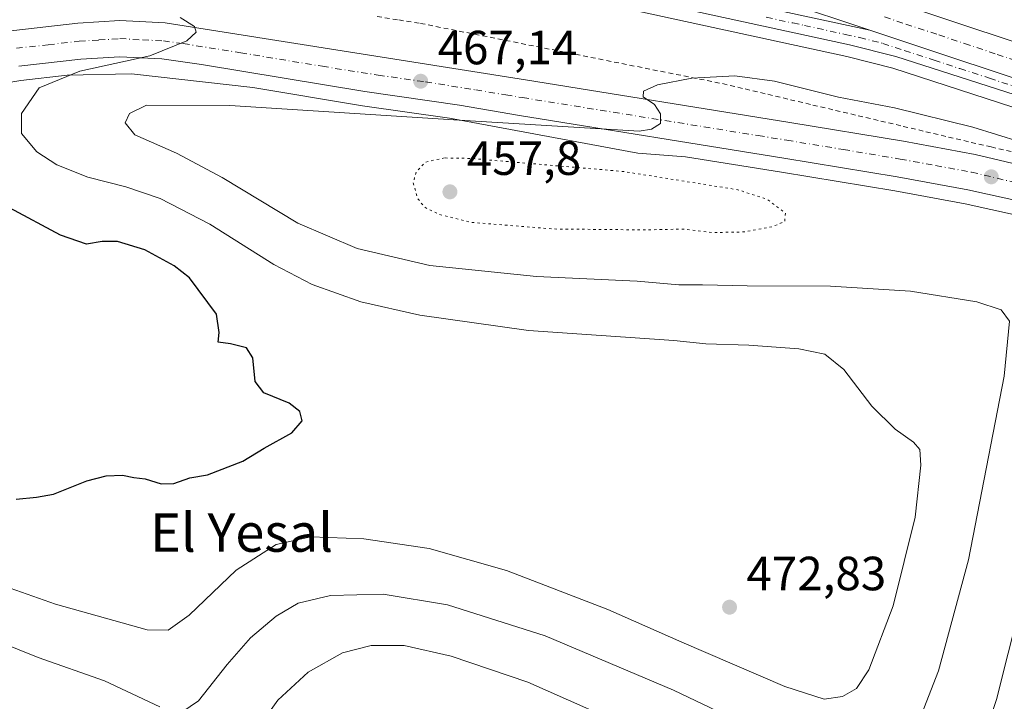
# Model space of a CAD drawing. Units: metres. Extents: x 590453 to 593902, y 4724396 to 4726755.
# Drawn here: x 591517 to 591723, y 4725227 to 4725369 of the extents above; entities that cross this region are included whole.
import ezdxf
from ezdxf.enums import TextEntityAlignment as Align

# ---------------------------------------------------------------- set-up
doc = ezdxf.new("R2010")
doc.units = ezdxf.units.M
doc.header["$MEASUREMENT"] = 0
for name, pattern in [('DGN Style 2', [1.6480167562047852, 0.988810053722871, -0.6592067024819142]), ('DGN Style 4', [2.6384748266838614, 1.318413404963828, -0.6592067024819142, 0.001648016756204785, -0.6592067024819142]), ('DGN Style 5', [1.1536117293433497, 0.4944050268614355, -0.6592067024819142])]:
    doc.linetypes.add(name, pattern=pattern)
for name, color, linetype, lineweight in [('Alambrada', 7, 'DGN Style 2', 0), ('Arcén (en calzada doble)', 91, 'Continuous', 13), ('Carretera de calzada doble Cxs', 1, 'Continuous', 13), ('Carretera de calzada doble eje', 1, 'DGN Style 4', 0), ('Carretera de calzada única Cxs', 7, 'Continuous', 13), ('Carretera de calzada única eje', 7, 'DGN Style 4', 0), ('Cultivos herbáceos CxS', 92, 'Continuous', 0), ('Curva de nivel maestra', 30, 'Continuous', 30), ('Curva de nivel normal', 30, 'Continuous', 0), ('Curva de nivel normal depresión', 30, 'DGN Style 5', 0), ('Núcleo urbano CxS', 7, 'Continuous', 0), ('Punto de cota en terreno', 7, 'Continuous', 0), ('Rótulo de punto de cota en terreno', 7, 'Continuous', 0), ('Suelo desnudo CxS', 253, 'Continuous', 0), ('Texto cartográfico', 7, 'Continuous', 0)]:
    doc.layers.add(name, color=color, linetype=linetype, lineweight=lineweight)
doc.styles.add('Style-Arial', font='txt')

# ---------------------------------------------------------------- blocks, each defined once
blk = doc.blocks.new('*U19')
at = {"layer": 'Cultivos herbáceos CxS', "color": 92, "linetype": 'Continuous', "lineweight": 0}
blk.add_polyline3d([(591505.7768999999, 4725354.2916, 471.8261999999959), (591517.4858999997, 4725356.257900001, 471.1490999999951), (591527.1579999998, 4725357.341700001, 470.6747000000032), (591540.5970999999, 4725357.6337, 469.8625000000029), (591565.8897000002, 4725354.77, 468.2318999999989), (591588.7704999996, 4725350.9758, 467.0510999999969), (591606.9194, 4725348.3566, 466.3317999999999), (591646.1765999999, 4725341.086100001, 463.9079000000056), (591656.1612999998, 4725340.3179, 463.8413), (591676.1873000005, 4725337.089299999, 463.6502999999939), (591699.8028999995, 4725333.194900001, 463.4471000000049), (591714.4759999998, 4725330.4791, 463.3484999999928), (591750.1226000004, 4725322.668099999, 463.7067999999999), (591753.6840000004, 4725321.426899999, 463.3735000000015), (591755.2109000003, 4725320.8961, 463.1359999999986), (591767.5943999998, 4725315.694, 463.5059999999939), (591788.3027999997, 4725308.9363, 464.0283999999957), (591817.2559000002, 4725299.488500001, 465.3843000000052), (591904.3954999996, 4725269.911699999, 470.7146000000066)], dxfattribs=at)
blk = doc.blocks.new('5PATER')
at = {"layer": 'Suelo desnudo CxS', "linetype": 'Continuous', "lineweight": 0}
h = blk.add_hatch(color=51, dxfattribs=at)
edge = h.paths.add_edge_path()
edge.add_ellipse((0, 0), major_axis=(-0.1095731443231308, -0.1110710700762829), ratio=0.9994222409660322, start_angle=0, end_angle=360)
blk = doc.blocks.new('*U27')
at = {"layer": 'Carretera de calzada única Cxs', "color": 7, "linetype": 'Continuous', "lineweight": 13}
for points in [[(591516.0301000001, 4725366.6801, 471.4633000000031), (591529.3501000004, 4725368.1801, 471.135500000004), (591538.1201, 4725368.7301, 470.7936000000045), (591547.5800999999, 4725368.2401, 470.2958000000072), (591622.7600999996, 4725356.380100001, 466.0583000000043), (591677.8901000004, 4725347.4801, 464.4725999999937), (591701.6201, 4725343.5601, 464.2676999999967), (591716.5500999996, 4725340.800100001, 464.1912000000011), (591741.0100999996, 4725335.0001, 464.4296000000032), (591756.8701, 4725330.6501, 464.6540999999997), (591773.3901000004, 4725325.0101, 465.0475000000006), (591812.6001000004, 4725311.9301, 466.3484000000026), (591914.8501000004, 4725278.2301, 471.7917000000016)], [(591897.3201000001, 4725277.5801, 470.6276000000071), (591810.6901000004, 4725306.020099999, 465.8426000000036), (591771.0701000001, 4725318.5601, 464.3845000000001), (591754.6700999998, 4725324.2601, 463.7875000000058), (591750.9401000004, 4725325.5601, 463.8334000000032), (591741.5340999998, 4725327.621099999, 463.7418000000035), (591738.4227, 4725328.3029, 463.6693999999989), (591715.0701000001, 4725333.420100001, 463.7143999999971), (591700.3201000001, 4725336.1501, 463.7834000000003), (591676.6700999998, 4725340.050100001, 464.0016000000033), (591621.5301000001, 4725348.940099999, 465.7912999999971), (591608.9801000003, 4725351.090100001, 466.5850999999967), (591589.2301000003, 4725353.940099999, 467.5841999999975), (591555.1601, 4725359.590100001, 469.4505999999965), (591546.8701, 4725360.7401, 469.9176000000007), (591538.1601, 4725361.1801, 470.3111000000063), (591530.0100999996, 4725360.6801, 470.6919000000053), (591517.0701000001, 4725359.2301, 471.4792000000016)]]:
    blk.add_polyline3d(points, dxfattribs=at)

msp = doc.modelspace()

# ---------------------------------------------------------------- linework, layer by layer
at = {"layer": 'Alambrada', "color": 7, "linetype": 'DGN Style 2', "lineweight": 0}
msp.add_polyline3d([(591591.8151000004, 4725369.5725, 467.4587999999931), (591596.3324999996, 4725368.861300001, 467.2324999999983), (591600.8501000004, 4725368.1501, 466.9888999999966), (591605.6993000006, 4725367.1823, 466.7468999999983), (591610.5484999996, 4725366.2147, 466.5529999999999), (591615.3976999996, 4725365.246900001, 466.3386000000028), (591620.2468999998, 4725364.279300001, 466.151199999993), (591625.0963000003, 4725363.3115, 466.0310000000027), (591629.9455000004, 4725362.343900001, 465.9291999999987), (591634.7947000006, 4725361.376300001, 465.8383000000031), (591639.6438999996, 4725360.408500001, 465.7599000000046), (591644.4930999996, 4725359.4409, 465.6465000000026), (591649.3422999998, 4725358.473099999, 465.4556000000011), (591654.1914999997, 4725357.5055, 465.2770000000019), (591659.0409000004, 4725356.537699999, 465.1022999999987), (591663.8901000004, 4725355.5701, 464.8966999999975), (591668.6026999997, 4725354.456499999, 464.7449999999953), (591673.3154999996, 4725353.342700001, 464.6306000000041), (591678.0283000004, 4725352.2291, 464.6169999999984), (591682.7408999996, 4725351.115499999, 464.7234999999928), (591687.4537000004, 4725350.001900001, 464.7241999999969), (591692.1665000003, 4725348.888300001, 464.6407999999938), (591696.8790999996, 4725347.774499999, 464.5241999999998), (591701.5919000005, 4725346.660900001, 464.5185000000056), (591706.3044999996, 4725345.547300001, 464.6254999999946), (591711.0173000004, 4725344.433700001, 464.6215999999986), (591715.7301000003, 4725343.3201, 464.4882000000071), (591719.9121000003, 4725342.3621, 464.4743000000017), (591724.0941000005, 4725341.404100001, 464.6147000000056)], dxfattribs=at)
at = {"layer": 'Arcén (en calzada doble)', "color": 91, "linetype": 'Continuous', "lineweight": 13}
msp.add_polyline3d([(591882.6401000004, 4725298.3101, 468.6236000000063), (591847.1001000004, 4725310.3101, 468.3917999999976), (591810.7801000001, 4725322.140100001, 467.8573000000034), (591774.5301000001, 4725334.360099999, 467.4082999999956), (591699.3701, 4725358.8301, 466.7213000000047), (591689.7801000001, 4725361.2601, 466.6968000000052), (591645.6001000004, 4725370.850099999, 466.3846999999951), (591634.0100999996, 4725372.960100001, 466.3418999999994), (591619.2301000003, 4725375.090100001, 466.4262000000017), (591587.9600999998, 4725378.800100001, 468.3959000000032), (591552.3000999996, 4725382.7601, 469.3555999999954), (591525.0500999996, 4725385.290100001, 470.6457999999984), (591508.5301000001, 4725386.300100001, 471.4450999999972), (591489.7100999998, 4725385.0101, 472.4180000000051)], dxfattribs=at)
at = {"layer": 'Carretera de calzada doble Cxs', "color": 1, "linetype": 'Continuous', "lineweight": 13, "extrusion": (-0.01931493732380897, -0.02916988492172539, 0.9993878381338401), "elevation": -148800.596890219, "flags": 128}
msp.add_lwpolyline([(-2115134.102621824, 4264102.744796261), (-2115135.884911236, 4264102.416441599), (-2115167.196995502, 4264093.839372268), (-2115201.820542296, 4264084.412128529), (-2115304.364344141, 4264056.481205838), (-2115363.072108582, 4264040.277993278), (-2115493.412591285, 4264005.091467024)], dxfattribs=at)
at = {"layer": 'Carretera de calzada doble Cxs', "color": 1, "linetype": 'Continuous', "lineweight": 13}
for points in [[(591880.5500999996, 4725305.1801, 468.4214000000065), (591822.6601, 4725324.090100001, 467.8684999999969), (591694.5701000001, 4725366.7301, 466.6374999999971), (591586.5301000001, 4725402.6801, 465.6285000000062), (591574.5000999998, 4725406.9301, 465.5981000000029), (591524.8201000001, 4725425.790100001, 465.5130999999965), (591501.6201, 4725435.2601, 465.3280999999988), (591490.6901000004, 4725440.130100001, 465.6486000000005), (591492.1983000003, 4725443.416300001, 465.8261999999959), (591493.7100999998, 4725446.710100001, 465.6426000000066), (591504.4600999998, 4725441.920100001, 465.0249999999942), (591527.4600999998, 4725432.5101, 465.1298999999999), (591576.9801000003, 4725413.7301, 465.3745000000054), (591588.8901000004, 4725409.520099999, 465.4606000000058), (591824.9200999998, 4725330.960100001, 467.7361999999994), (591882.8000999996, 4725312.050100001, 468.2247000000062)], [(591493.7100999998, 4725446.710100001, 465.6426000000066), (591504.4600999998, 4725441.920100001, 465.0249999999942), (591527.4600999998, 4725432.5101, 465.1298999999999), (591576.9801000003, 4725413.7301, 465.3745000000054), (591588.8901000004, 4725409.520099999, 465.4606000000058), (591824.9200999998, 4725330.960100001, 467.7361999999994), (591882.8000999996, 4725312.050100001, 468.2247000000062), (591983.7301000003, 4725278.710100001, 469.2203000000009), (592017.8000999996, 4725267.440099999, 469.5112999999984), (592048.6601, 4725257.3101, 469.7918000000063), (592088.7100999998, 4725243.9001, 470.2817000000068), (592126.8300999999, 4725231.800100001, 470.5350000000035), (592155.8300999999, 4725222.130100001, 470.809500000003), (592335.5100999996, 4725162.3201, 472.5782000000036), (592444.2301000003, 4725126.600099999, 473.6358000000037), (592475.2100999998, 4725116.840100001, 473.9688000000024), (592506.2600999996, 4725107.6501, 474.3068999999959), (592528.7801000001, 4725101.7301, 474.5461000000069), (592548.2801000001, 4725097.2601, 474.6518000000069), (592575.8701, 4725091.840100001, 474.9051999999938), (592600.2301000003, 4725087.8301, 475.1569000000018), (592627.5100999996, 4725084.340100001, 475.4691000000021), (592656.7600999996, 4725081.420100001, 475.6345000000001), (592661.4401000004, 4725081.090100001, 475.6542999999947)], [(591694.5701000001, 4725366.7301, 466.6374999999971), (591586.5301000001, 4725402.6801, 465.6285000000062), (591574.5000999998, 4725406.9301, 465.5981000000029), (591524.8201000001, 4725425.790100001, 465.5130999999965), (591501.6201, 4725435.2601, 465.3280999999988), (591490.6901000004, 4725440.130100001, 465.6486000000005)]]:
    msp.add_polyline3d(points, dxfattribs=at)
at = {"layer": 'Carretera de calzada doble eje', "color": 1, "linetype": 'DGN Style 4', "lineweight": 0}
msp.add_polyline3d([(591697.6401000004, 4725369.5101, 466.5553999999975), (591702.1201, 4725368.0101, 466.6082000000025), (591708.9801000003, 4725365.7401, 466.6699999999983), (591714.3201000001, 4725363.960100001, 466.7121999999945), (591721.1700999998, 4725361.6801, 466.7813000000024), (591727.2301000003, 4725359.670100001, 466.834799999997)], dxfattribs=at)
at = {"layer": 'Carretera de calzada única Cxs', "color": 7, "linetype": 'Continuous', "lineweight": 13, "extrusion": (-0.01931493732380897, -0.02916988492172539, 0.9993878381338401), "elevation": -148800.596890219, "flags": 128}
msp.add_lwpolyline([(-2115134.102621824, 4264102.744796261), (-2115135.884911236, 4264102.416441599), (-2115167.196995502, 4264093.839372268), (-2115201.820542296, 4264084.412128529), (-2115304.364344141, 4264056.481205838), (-2115363.072108582, 4264040.277993278), (-2115493.412591285, 4264005.091467024)], dxfattribs=at)
at = {"layer": 'Carretera de calzada única Cxs', "color": 7, "linetype": 'Continuous', "lineweight": 13}
for points in [[(591487.1401000004, 4725390.2301, 472.2764000000025), (591489.0800999999, 4725391.770099999, 472.2510000000038), (591491.3701, 4725392.790100001, 472.230899999995), (591496.1601, 4725393.5701, 472.0688999999985), (591501.9101, 4725393.8201, 471.8273000000045), (591506.9101, 4725393.6801, 471.5859999999957), (591532.1001000004, 4725391.0101, 470.3248000000021), (591552.9401000004, 4725389.090100001, 469.229800000001), (591588.6901000004, 4725385.100099999, 467.6128000000026), (591620.0701000001, 4725381.4001, 466.4628999999986), (591635.0301000001, 4725379.2401, 466.3225999999996), (591646.8501000004, 4725377.090100001, 466.4281999999948), (591694.5701000001, 4725366.7301, 466.6374999999971)], [(591506.9101, 4725393.6801, 471.5859999999957), (591532.1001000004, 4725391.0101, 470.3248000000021), (591552.9401000004, 4725389.090100001, 469.229800000001), (591588.6901000004, 4725385.100099999, 467.6128000000026), (591620.0701000001, 4725381.4001, 466.4628999999986), (591635.0301000001, 4725379.2401, 466.3225999999996), (591646.8501000004, 4725377.090100001, 466.4281999999948), (591694.5701000001, 4725366.7301, 466.6374999999971), (591822.6601, 4725324.090100001, 467.8684999999969), (591880.5500999996, 4725305.1801, 468.4214000000065)], [(591883.4200999998, 4725300.6801, 468.5469000000012), (591847.8901000004, 4725312.6801, 468.203800000003), (591811.5701000001, 4725324.5101, 467.8271999999997), (591775.3201000001, 4725336.7401, 467.4545000000071), (591724.9200999998, 4725353.2401, 467.0311999999976), (591700.0500999996, 4725361.2301, 466.7476000000024), (591690.3501000004, 4725363.6801, 466.7716999999975), (591646.1001000004, 4725373.3101, 466.4155000000028), (591634.4101, 4725375.4301, 466.360400000005), (591619.5701000001, 4725377.5801, 466.5216999999975), (591588.2500999998, 4725381.270099999, 467.9567999999999), (591552.5500999996, 4725385.2501, 469.3089000000036), (591525.2500999998, 4725387.770099999, 470.6119999999937), (591508.5100999996, 4725388.8101, 471.4581999999937), (591498.6201, 4725388.0701, 472.1330000000017), (591493.7600999996, 4725386.840100001, 472.2228000000032), (591491.2600999996, 4725385.9001, 472.3366999999998), (591487.7600999996, 4725383.9301, 472.4741000000067), (591485.8901000004, 4725382.3101, 472.4719000000041)], [(591883.4200999998, 4725300.6801, 468.5469000000012), (591847.8901000004, 4725312.6801, 468.203800000003), (591811.5701000001, 4725324.5101, 467.8271999999997), (591775.3201000001, 4725336.7401, 467.4545000000071), (591724.9200999998, 4725353.2401, 467.0311999999976), (591700.0500999996, 4725361.2301, 466.7476000000024), (591690.3501000004, 4725363.6801, 466.7716999999975), (591646.1001000004, 4725373.3101, 466.4155000000028), (591634.4101, 4725375.4301, 466.360400000005), (591619.5701000001, 4725377.5801, 466.5216999999975), (591588.2500999998, 4725381.270099999, 467.9567999999999), (591552.5500999996, 4725385.2501, 469.3089000000036), (591525.2500999998, 4725387.770099999, 470.6119999999937), (591508.5100999996, 4725388.8101, 471.4581999999937)], [(591485.8901000004, 4725382.3101, 472.4719000000041), (591484.7100999998, 4725379.540100001, 472.313599999994), (591484.4200999998, 4725376.170100001, 472.2223999999987), (591485.1901000004, 4725373.800100001, 472.1759000000021), (591487.2600999996, 4725370.9001, 472.0967999999993), (591490.0500999996, 4725368.7401, 471.9781999999978), (591495.9401000004, 4725366.0601, 471.8733999999968), (591498.3501000004, 4725365.470100001, 471.8320999999996), (591501.6001000004, 4725365.4101, 471.7710999999982), (591512.1700999998, 4725366.040100001, 471.5019999999931), (591516.0301000001, 4725366.6801, 471.4633000000031), (591529.3501000004, 4725368.1801, 471.135500000004), (591538.1201, 4725368.7301, 470.7936000000045), (591547.5800999999, 4725368.2401, 470.2958000000072), (591622.7600999996, 4725356.380100001, 466.0583000000043), (591677.8901000004, 4725347.4801, 464.4725999999937), (591701.6201, 4725343.5601, 464.2676999999967), (591716.5500999996, 4725340.800100001, 464.1912000000011), (591741.0100999996, 4725335.0001, 464.4296000000032), (591756.8701, 4725330.6501, 464.6540999999997), (591773.3901000004, 4725325.0101, 465.0475000000006), (591812.6001000004, 4725311.9301, 466.3484000000026), (591914.8501000004, 4725278.2301, 471.7917000000016)], [(591738.4227, 4725328.302999999, 463.6695000000037), (591715.0701000001, 4725333.420100001, 463.7143999999971), (591700.3201000001, 4725336.1501, 463.7834000000003), (591676.6700999998, 4725340.050100001, 464.0016000000033), (591621.5301000001, 4725348.940099999, 465.7912999999971), (591608.9801000003, 4725351.090100001, 466.5850999999967), (591589.2301000003, 4725353.940099999, 467.5841999999975), (591555.1601, 4725359.590100001, 469.4505999999965), (591546.8701, 4725360.7401, 469.9176000000007), (591538.1601, 4725361.1801, 470.3111000000063), (591530.0100999996, 4725360.6801, 470.6919000000053), (591517.0701000001, 4725359.2301, 471.4792000000016)]]:
    msp.add_polyline3d(points, dxfattribs=at)
at = {"layer": 'Carretera de calzada única eje', "color": 7, "linetype": 'DGN Style 4', "lineweight": 0}
for points in [[(591673.0100999996, 4725369.4301, 466.5782999999938), (591678.5500999996, 4725368.2301, 466.6898999999976), (591680.9600999998, 4725367.710100001, 466.6530000000057), (591689.4801000003, 4725365.850099999, 466.6867000000057), (591692.4600999998, 4725365.210100001, 466.6836999999941), (591697.3201000001, 4725363.9801, 466.7186999999976), (591701.8000999996, 4725362.4901, 466.7513999999938), (591708.0100999996, 4725360.4901, 466.8203000000067), (591713.3501000004, 4725358.710100001, 466.8711000000039), (591719.5701000001, 4725356.710100001, 466.9060000000027), (591725.6401000004, 4725354.690099999, 466.9861999999994)], [(591516.5500999996, 4725362.960100001, 471.3784000000014), (591523.2100999998, 4725363.690099999, 471.2287999999971), (591529.6700999998, 4725364.4301, 471.0270000000019), (591533.7600999996, 4725364.6801, 470.8776000000071), (591538.1401000004, 4725364.960100001, 470.7016000000004), (591542.8701, 4725364.710100001, 470.4943999999959), (591547.2301000003, 4725364.4901, 470.2820999999968), (591551.3701, 4725363.920100001, 470.0755000000063), (591563.3501000004, 4725362.020099999, 469.4536999999983), (591580.3901000004, 4725359.190099999, 468.3932999999961), (591592.0500999996, 4725357.350099999, 467.7648999999947), (591601.9401000004, 4725355.9301, 467.1793999999937), (591612.3901000004, 4725354.270099999, 466.6199000000051), (591618.6601, 4725353.210100001, 466.3368999999948), (591622.1401000004, 4725352.6601, 466.1826000000001), (591643.7500999998, 4725349.1801, 465.288400000005), (591671.3201000001, 4725344.7301, 464.5246000000043), (591677.2801000001, 4725343.7601, 464.4159999999974), (591689.1001000004, 4725341.8201, 464.1790000000037), (591700.9600999998, 4725339.840100001, 464.0513000000064), (591708.3300999999, 4725338.4901, 464.0157999999938), (591715.8201000001, 4725337.100099999, 463.9649000000064), (591728.0301000001, 4725334.210100001, 463.819399999993), (591739.5022999998, 4725331.6919, 463.8542000000016)]]:
    msp.add_polyline3d(points, dxfattribs=at)
at = {"layer": 'Cultivos herbáceos CxS', "color": 92, "linetype": 'Continuous', "lineweight": 0}
msp.add_polyline3d([(591505.7768999999, 4725354.2916, 471.8261999999959), (591517.4858999997, 4725356.257900001, 471.1490999999951), (591527.1579999998, 4725357.341700001, 470.6747000000032), (591540.5970999999, 4725357.6337, 469.8625000000029), (591565.8897000002, 4725354.77, 468.2318999999989), (591588.7704999996, 4725350.9758, 467.0510999999969), (591606.9194, 4725348.3566, 466.3317999999999), (591646.1765999999, 4725341.086100001, 463.9079000000056), (591656.1612999998, 4725340.3179, 463.8413), (591676.1873000005, 4725337.089299999, 463.6502999999939), (591699.8028999995, 4725333.194900001, 463.4471000000049), (591714.4759999998, 4725330.4791, 463.3484999999928), (591750.1226000004, 4725322.668099999, 463.7067999999999), (591753.6840000004, 4725321.426899999, 463.3735000000015), (591755.2109000003, 4725320.8961, 463.1359999999986), (591767.5943999998, 4725315.694, 463.5059999999939), (591788.3027999997, 4725308.9363, 464.0283999999957), (591817.2559000002, 4725299.488500001, 465.3843000000052), (591904.3954999996, 4725269.911699999, 470.7146000000066)], dxfattribs=at)
at = {"layer": 'Curva de nivel maestra', "color": 30, "linetype": 'Continuous', "lineweight": 30, "elevation": 475, "flags": 128}
msp.add_lwpolyline([(591516.4800000004, 4725268.9001), (591520.75, 4725269.290100001), (591524.2999999998, 4725269.9301), (591531.2699999996, 4725272.700099999), (591535.2999999998, 4725273.770099999), (591538.7300000004, 4725273.880100001), (591541.04, 4725273.380100001), (591543.4600000001, 4725273.090100001), (591546.7599999999, 4725272.0701), (591549.4100000003, 4725272.120100001), (591552.7400000002, 4725273.300100001), (591556.4000000004, 4725273.9801), (591563.79, 4725276.800100001), (591568.2800000003, 4725279.520099999), (591574.04, 4725282.720100001), (591576.1900000004, 4725285.2301), (591575.7100000001, 4725287.190099999), (591573.4699999997, 4725288.9001), (591568.1699999999, 4725291.0601), (591566.3600000005, 4725293.4301), (591565.8700000001, 4725298.360099999), (591564.5499999998, 4725300.470100001), (591561.2100000001, 4725301.280099999), (591558.6399999997, 4725301.6501), (591558.8799999999, 4725303.620100001), (591558.2800000003, 4725307.5001), (591552.6900000004, 4725315.050100001), (591549.4800000004, 4725317.590100001), (591543.3499999996, 4725320.890100001), (591537.6799999997, 4725322.630100001), (591534.4699999997, 4725322.610099999), (591531.2100000001, 4725322.0801), (591525.7699999996, 4725323.970100001), (591515.1100000005, 4725329.640100001)], dxfattribs=at)
at = {"layer": 'Curva de nivel normal', "color": 30, "linetype": 'Continuous', "lineweight": 0, "flags": 128}
for points, elevation in [([(591550.7000000002, 4725369.380100001), (591553.7300000004, 4725367.5101), (591554.04, 4725366.3201), (591552.1399999997, 4725364.5001), (591544.3799999999, 4725361.350099999), (591529.8099999996, 4725358.200099999), (591521.2999999998, 4725354.700099999), (591517.6600000003, 4725349.370100001), (591517.6299999999, 4725345.1801), (591520.8300000001, 4725341.380100001), (591525.0099999999, 4725338.640100001), (591531.4500000002, 4725336.040100001), (591539.3899999997, 4725334.020099999), (591546.54, 4725331.600099999), (591556.9299999997, 4725326.270099999), (591570.2800000003, 4725317.8201), (591578.2599999999, 4725313.6601), (591588.4000000004, 4725310.040100001), (591600.7400000002, 4725307.2501), (591623.4000000004, 4725304.0801), (591653.7300000004, 4725301.9801), (591660.3899999997, 4725301.270099999), (591669.3899999997, 4725301.020099999), (591679.79, 4725300.220100001), (591685.2400000002, 4725299.110099999), (591689.1699999999, 4725295.960100001), (591694.9900000002, 4725288.290100001), (591699.8600000005, 4725283.5001), (591703.7000000002, 4725280.800100001), (591705.0499999998, 4725279.2401), (591705.2400000002, 4725275.940099999), (591704.0599999996, 4725265.1501), (591699.5, 4725246.590100001), (591694.3799999999, 4725233.300100001), (591691.79, 4725229.340100001), (591688.8799999999, 4725227.720100001), (591685.0599999996, 4725227.170100001), (591676.9000000004, 4725229.770099999), (591655.3600000005, 4725239.020099999), (591639.9800000004, 4725245.870100001), (591618.7800000003, 4725254.0101), (591602.6600000003, 4725258.550100001), (591589.0700000003, 4725260.620100001), (591578.0199999996, 4725261.020099999), (591570.7400000002, 4725259.4101), (591562.4000000004, 4725254.0801), (591552.6299999999, 4725244.640100001), (591548.25, 4725241.5101), (591543.8099999996, 4725241.640100001), (591524.6900000004, 4725246.960100001), (591512.8499999996, 4725251.170100001)], 470), ([(591704.9100000003, 4725222.670100001), (591708.9299999997, 4725233.0601), (591715.1900000004, 4725256.190099999), (591722.6299999999, 4725294.540100001), (591723.75, 4725305.9901), (591722.0300000003, 4725308.360099999), (591716.9199999999, 4725310.0701), (591703.0599999996, 4725312.270099999), (591686.3799999999, 4725313.3201), (591669.0099999999, 4725313.360099999), (591659.7199999997, 4725313.590100001), (591654.7300000004, 4725313.5701), (591646.0599999996, 4725314.380100001), (591625.0899999999, 4725315.300100001), (591602.8099999996, 4725317.640100001), (591587.6500000004, 4725321.200099999), (591575.2800000003, 4725326.4901), (591559.4800000004, 4725336.020099999), (591549.9500000002, 4725341.100099999), (591541.2599999999, 4725344.920100001), (591539.2800000003, 4725347.4101), (591540.1799999997, 4725349.3101), (591543.7199999997, 4725351.0801), (591561.0599999996, 4725351.040100001), (591607.79, 4725348.0001), (591646.4900000002, 4725345.6501), (591649.04, 4725346.050100001), (591650.9000000004, 4725347.280099999), (591650.9400000004, 4725349.280099999), (591649.6699999999, 4725351.220100001), (591647.3200000003, 4725352.8301), (591647.4000000004, 4725354.030099999), (591650.3399999999, 4725355.340100001), (591657.4800000004, 4725356.7401), (591666.4699999997, 4725357.200099999), (591674.75, 4725356.0601), (591688.0599999996, 4725352.780099999), (591699.7199999997, 4725350.530099999), (591716.1200000001, 4725346.5001), (591745.6799999997, 4725337.300100001)], 465), ([(591551.0499999998, 4725224.4101), (591554.5700000003, 4725226.780099999), (591560.5099999999, 4725234.390100001), (591565.4000000004, 4725239.920100001), (591570.7300000004, 4725244.440099999), (591575.3600000005, 4725247.1601), (591582.0599999996, 4725248.7601), (591593.0700000003, 4725249.0801), (591606.5199999996, 4725246.840100001), (591626.9000000004, 4725240.380100001), (591653.6699999999, 4725229.030099999), (591679.4299999997, 4725216.720100001)], 465), ([(591716.25, 4725212.630100001), (591721.0599999996, 4725227.0801), (591725.8899999997, 4725246.4101)], 460), ([(591508.1299999999, 4725241.0801), (591521.0899999999, 4725235.840100001), (591534.9299999997, 4725230.9901), (591546.4699999997, 4725225.540100001)], 465), ([(591565.3099999996, 4725218.860099999), (591571.1299999999, 4725226.960100001), (591577.4000000004, 4725232.770099999), (591584.6100000005, 4725236.790100001), (591590.5700000003, 4725238.370100001), (591597.4800000004, 4725238.3201), (591607.2300000004, 4725236.140100001), (591623.2800000003, 4725230.670100001), (591648.0599999996, 4725219.7301)], 460)]:
    msp.add_lwpolyline(points, dxfattribs=dict(at, elevation=elevation))
at = {"layer": 'Curva de nivel normal depresión', "color": 30, "linetype": 'DGN Style 5', "lineweight": 0, "elevation": 460, "flags": 128}
msp.add_lwpolyline([(591605.8600000005, 4725340.0701), (591601.9400000004, 4725339.210100001), (591600.0099999999, 4725337.280099999), (591599.3499999996, 4725334.950099999), (591600.2300000004, 4725331.690099999), (591601.75, 4725329.770099999), (591604.8499999996, 4725328.2401), (591611.5800000001, 4725326.620100001), (591628.6699999999, 4725325.2501), (591647.1900000004, 4725325.0601), (591655.6699999999, 4725325.220100001), (591661.9500000002, 4725324.5001), (591668.3399999999, 4725324.640100001), (591674.2599999999, 4725325.7301), (591676.8300000001, 4725326.790100001), (591676.9900000002, 4725328.540100001), (591673.2199999997, 4725331.440099999), (591667.0599999996, 4725333.440099999), (591643.0999999996, 4725337.2501), (591611.5, 4725339.960100001), (591605.8600000005, 4725340.0701)], dxfattribs=at)
at = {"layer": 'Núcleo urbano CxS', "color": 7, "linetype": 'Continuous', "lineweight": 0}
for points in [[(591904.3954999996, 4725269.911699999, 470.7146000000066), (591817.2559000002, 4725299.488500001, 465.3843000000052), (591788.3027999997, 4725308.9363, 464.0283999999957), (591767.5943999998, 4725315.694, 463.5059999999939), (591755.2109000003, 4725320.8961, 463.1359999999986), (591753.6840000004, 4725321.426899999, 463.3735000000015), (591750.1226000004, 4725322.668099999, 463.7067999999999), (591714.4759999998, 4725330.4791, 463.3484999999928), (591699.8028999995, 4725333.194900001, 463.4471000000049), (591676.1873000005, 4725337.089299999, 463.6502999999939), (591656.1612999998, 4725340.3179, 463.8413), (591646.1765999999, 4725341.086100001, 463.9079000000056), (591606.9194, 4725348.3566, 466.3317999999999), (591588.7704999996, 4725350.9758, 467.0510999999969), (591565.8897000002, 4725354.77, 468.2318999999989), (591540.5970999999, 4725357.6337, 469.8625000000029), (591527.1579999998, 4725357.341700001, 470.6747000000032), (591517.4858999997, 4725356.257900001, 471.1490999999951), (591505.7768999999, 4725354.2916, 471.8261999999959)], [(591505.7768999999, 4725354.2916, 471.8261999999959), (591517.4858999997, 4725356.257900001, 471.1490999999951), (591527.1579999998, 4725357.341700001, 470.6747000000032), (591540.5970999999, 4725357.6337, 469.8625000000029), (591565.8897000002, 4725354.77, 468.2318999999989), (591588.7704999996, 4725350.9758, 467.0510999999969), (591606.9194, 4725348.3566, 466.3317999999999), (591646.1765999999, 4725341.086100001, 463.9079000000056), (591656.1612999998, 4725340.3179, 463.8413), (591676.1873000005, 4725337.089299999, 463.6502999999939), (591699.8028999995, 4725333.194900001, 463.4471000000049), (591714.4759999998, 4725330.4791, 463.3484999999928), (591750.1226000004, 4725322.668099999, 463.7067999999999), (591753.6840000004, 4725321.426899999, 463.3735000000015), (591755.2109000003, 4725320.8961, 463.1359999999986), (591767.5943999998, 4725315.694, 463.5059999999939), (591788.3027999997, 4725308.9363, 464.0283999999957), (591817.2559000002, 4725299.488500001, 465.3843000000052), (591904.3954999996, 4725269.911699999, 470.7146000000066)]]:
    msp.add_polyline3d(points, dxfattribs=at)

# ---------------------------------------------------------------- block references
at = {"layer": 'Carretera de calzada única Cxs', "color": 7, "linetype": 'Continuous', "lineweight": 13}
msp.add_blockref('*U27', (0, 0), dxfattribs=at)
at = {"layer": 'Cultivos herbáceos CxS', "color": 92, "linetype": 'Continuous', "lineweight": 0}
msp.add_blockref('*U19', (0, 0), dxfattribs=at)
at = {"layer": 'Punto de cota en terreno', "color": 7, "linetype": 'Continuous', "lineweight": 0, "xscale": 10, "yscale": 10, "zscale": 10}
for p in [(591600.9100000003, 4725356.08, 467.1399999999995), (591719.9400000004, 4725336.130000001, 463.8099999999977), (591607, 4725333, 457.8000000000029), (591665.3399999999, 4725246.34, 472.8300000000018)]:
    msp.add_blockref('5PATER', p, dxfattribs=at)

# ---------------------------------------------------------------- texts
at = {"layer": 'Rótulo de punto de cota en terreno', "color": 7, "linetype": 'Continuous', "lineweight": 0, "style": 'Style-Arial'}
for s, p in [('467,14', (591604.4378000004, 4725359.607799999)), ('457,8', (591610.5278000003, 4725336.527799999)), ('472,83', (591668.8678000001, 4725249.867799999))]:
    msp.add_text(s, height=7.000000000000002, dxfattribs=at).set_placement(p)
at = {"layer": 'Texto cartográfico', "color": 7, "linetype": 'Continuous', "lineweight": 0, "style": 'Style-Arial'}
msp.add_text('El Yesal', height=8, dxfattribs=at).set_placement((591563.550045122, 4725261.90015), align=Align.MIDDLE_CENTER)

doc.saveas('drawing.dxf')
